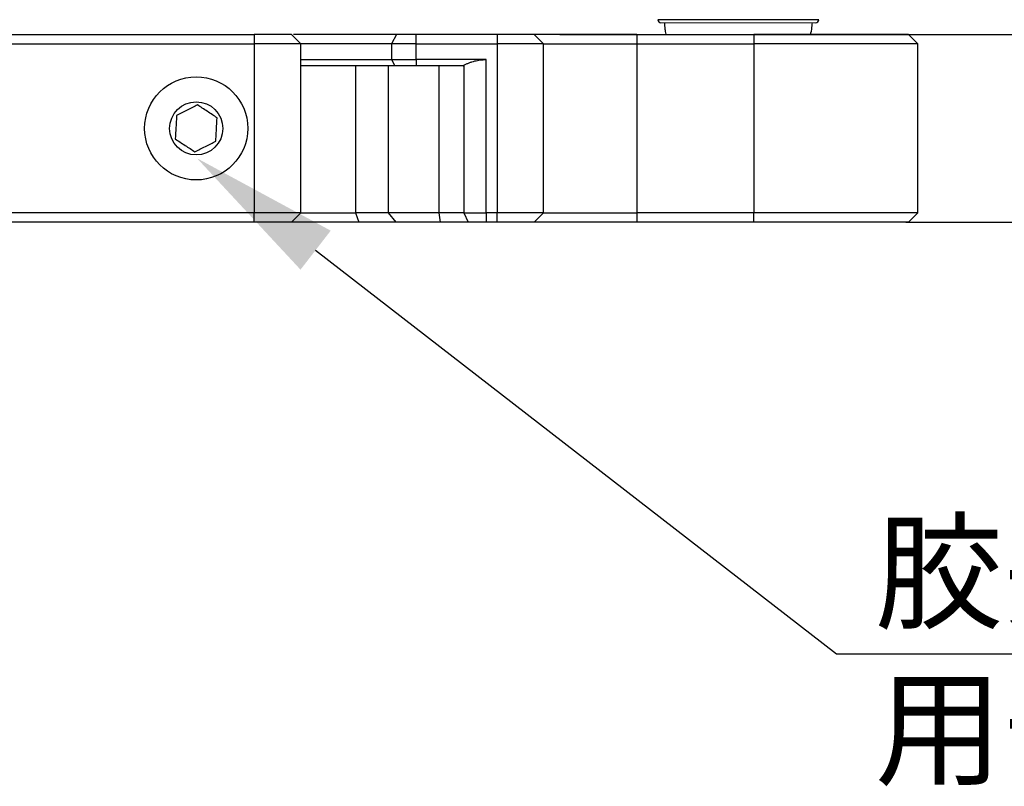
# Model space of a CAD drawing. Units: millimetres. Extents: x 12016 to 12313, y -7569 to -7359.
# Drawn here: x 12129 to 12155, y -7521 to -7501 of the extents above; entities that cross this region are included whole.
import ezdxf
from ezdxf import colors
from ezdxf.entities.mleader import LeaderData, LeaderLine
from ezdxf.math import Vec2, Vec3

# ---------------------------------------------------------------- set-up
doc = ezdxf.new("R2010")
doc.units = ezdxf.units.MM
doc.header["$LTSCALE"] = 10
doc.header["$PDMODE"] = 34
doc.layers.add('6文字层', color=3, linetype='Continuous')
doc.styles.get("Standard").update_dxf_attribs({"font": '黑体.ttf'})
doc.styles.add('TH-GBD2M', font='calibri.ttf', dxfattribs={"width": 0.8, "height": 2.5})
doc.dimstyles.new('TH-GBD2M', dxfattribs={"dimtxt": 2.5, "dimasz": 4, "dimexe": 2, "dimexo": 0, "dimgap": 1.5, "dimtad": 1, "dimdec": 4, "dimlfac": 0.1, "dimzin": 9, "dimdsep": 46, "dimtxsty": 'TH-GBD2M', "dimcen": 0, "dimclrt": 3, "dimadec": 0, "dimazin": 3, "dimtfac": 1, "dimtdec": 4, "dimtofl": 0, "dimtmove": 0, "dimatfit": 3, "dimfxl": 1, "dimtolj": 1, "dimtzin": 0, "dimarcsym": 0})

# ---------------------------------------------------------------- blocks, each defined once
blk = doc.blocks.new('*D255')
at = {"layer": '6文字层', "color": 0, "lineweight": -2, "transparency": 16777216}
for p, q in [((12162.095, -7497.254), (12162.095, -7488.998)), ((12143.317, -7501.254), (12164.095, -7501.254)), ((12152.542, -7506.252), (12164.095, -7506.252)), ((12162.095, -7510.252), (12162.095, -7514.252))]:
    blk.add_line(p, q, dxfattribs=at)
at = {"layer": '6文字层', "color": 0, "transparency": 16777216}
for points in [[(12161.428, -7497.254), (12162.762, -7497.254), (12162.095, -7501.254)], [(12161.428, -7510.252), (12162.762, -7510.252), (12162.095, -7506.252)]]:
    blk.add_solid(points, dxfattribs=at)
at = {"layer": 'Defpoints', "color": 0, "transparency": 16777216}
for p in [(12143.317, -7501.254), (12152.542, -7506.252), (12162.095, -7506.252)]:
    blk.add_point(p, dxfattribs=at)
at = {"layer": '6文字层', "color": 3, "transparency": 16777216, "insert": (12159.327, -7491.126), "char_height": 2.5, "attachment_point": 5, "rotation": 90, "style": 'TH-GBD2M'}
blk.add_mtext('\\A1;5', dxfattribs=at)

msp = doc.modelspace()

# ---------------------------------------------------------------- linework, layer by layer
at = {"color": 0, "linetype": 'Continuous', "lineweight": 25}
for p, q in [((12150.21778, -7500.85839), (12145.92704, -7500.85839)), ((12125.13, -7501.25446), (12135.1611, -7501.25446)), ((12125.13, -7501.50436), (12135.1611, -7501.50436)), ((12145.3652, -7501.50436), (12145.3652, -7506.00249)), ((12148.4889, -7501.50436), (12148.4889, -7506.00249)), ((12152.86209, -7506.00249), (12152.86209, -7501.50436)), ((12135.1611, -7506.00249), (12125.13, -7506.00249)), ((12135.1611, -7506.25239), (12125.13, -7506.25239))]:
    msp.add_line(p, q, dxfattribs=at)
at = {"color": 0, "linetype": 'Continuous', "lineweight": 18}
msp.add_line((12146.01033, -7500.94057), (12150.13449, -7500.94057), dxfattribs=at)
at = {"color": 7, "linetype": 'Continuous', "lineweight": 25}
for p, q in [((12135.1611, -7501.25446), (12135.1611, -7501.50436)), ((12136.41058, -7501.50436), (12136.16069, -7501.25446)), ((12138.96122, -7501.25446), (12138.82988, -7501.50436)), ((12141.63997, -7501.25446), (12139.48658, -7501.25446)), ((12139.48658, -7501.50436), (12139.48658, -7501.25446)), ((12141.63997, -7501.25446), (12141.63997, -7501.50436)), ((12142.88171, -7501.50436), (12142.63336, -7501.25446)), ((12145.3652, -7501.25446), (12148.4889, -7501.25446)), ((12145.3652, -7501.25446), (12145.3652, -7501.50436)), ((12148.4889, -7501.25446), (12148.4889, -7501.50436)), ((12152.86209, -7501.50436), (12152.61115, -7501.25342)), ((12135.1611, -7501.50436), (12135.1611, -7506.00249)), ((12136.41058, -7501.50436), (12135.1611, -7501.50436)), ((12136.41058, -7506.00249), (12136.41058, -7501.50436)), ((12138.82988, -7501.50436), (12136.41058, -7501.50436)), ((12138.82988, -7501.50436), (12138.82988, -7501.92085)), ((12139.48658, -7501.50436), (12138.82988, -7501.50436)), ((12139.48658, -7501.92085), (12139.48658, -7501.50436)), ((12139.48658, -7501.50436), (12141.63997, -7501.50436)), ((12141.63997, -7501.50436), (12141.63997, -7506.00249)), ((12142.88171, -7501.50436), (12141.63997, -7501.50436)), ((12142.88171, -7506.00249), (12142.88171, -7501.50436)), ((12142.88171, -7501.50436), (12145.3652, -7501.50436)), ((12145.3652, -7501.50436), (12148.4889, -7501.50436)), ((12152.86209, -7501.50436), (12148.4889, -7501.50436)), ((12136.41058, -7501.92085), (12138.82988, -7501.92085)), ((12138.82988, -7501.92085), (12138.91744, -7502.08745)), ((12138.82988, -7501.92085), (12139.48658, -7501.92085)), ((12141.35072, -7501.92085), (12139.48658, -7501.92085)), ((12139.48658, -7501.92085), (12139.48658, -7502.08745)), ((12141.35072, -7506.00249), (12141.35072, -7501.92085)), ((12137.86264, -7502.08745), (12137.86264, -7506.00249)), ((12138.74109, -7502.08745), (12138.74109, -7506.00249)), ((12140.7259, -7502.08745), (12139.48658, -7502.08745)), ((12140.09367, -7506.00249), (12140.09367, -7502.08745)), ((12140.7259, -7502.08745), (12140.75581, -7502.07157)), ((12140.75581, -7502.07157), (12140.75581, -7506.00249)), ((12135.1611, -7506.25239), (12135.1611, -7506.00249)), ((12136.41058, -7506.00249), (12135.1611, -7506.00249)), ((12136.16069, -7506.25239), (12136.41058, -7506.00249)), ((12136.41058, -7506.00249), (12137.86264, -7506.00249)), ((12138.74109, -7506.00249), (12137.86264, -7506.00249)), ((12137.86264, -7506.00249), (12137.95906, -7506.25239)), ((12140.09367, -7506.00249), (12138.74109, -7506.00249)), ((12138.74109, -7506.00249), (12138.94292, -7506.25239)), ((12140.75581, -7506.00249), (12140.09367, -7506.00249)), ((12140.1332, -7506.25239), (12140.09367, -7506.00249)), ((12140.75581, -7506.00249), (12141.35072, -7506.00249)), ((12140.75581, -7506.00249), (12140.87479, -7506.25239)), ((12141.63997, -7506.00249), (12141.35072, -7506.00249)), ((12141.35072, -7506.00249), (12141.35072, -7506.25239)), ((12142.88171, -7506.00249), (12141.63997, -7506.00249)), ((12141.63997, -7506.25239), (12141.63997, -7506.00249)), ((12142.63336, -7506.25239), (12142.88171, -7506.00249)), ((12142.88171, -7506.00249), (12145.3652, -7506.00249)), ((12145.3652, -7506.00249), (12145.3652, -7506.25239)), ((12148.4889, -7506.00249), (12145.3652, -7506.00249)), ((12148.4889, -7506.25239), (12148.4889, -7506.00249)), ((12152.86209, -7506.00249), (12148.4889, -7506.00249)), ((12152.61219, -7506.25239), (12152.86209, -7506.00249)), ((12136.16069, -7506.25239), (12135.1611, -7506.25239)), ((12137.95906, -7506.25239), (12136.16069, -7506.25239)), ((12138.94292, -7506.25239), (12137.95906, -7506.25239)), ((12140.1332, -7506.25239), (12138.94292, -7506.25239)), ((12140.87479, -7506.25239), (12140.1332, -7506.25239)), ((12141.35072, -7506.25239), (12140.87479, -7506.25239)), ((12141.63997, -7506.25239), (12141.35072, -7506.25239)), ((12142.63336, -7506.25239), (12141.63997, -7506.25239)), ((12145.3652, -7506.25239), (12142.63336, -7506.25239)), ((12148.4889, -7506.25239), (12145.3652, -7506.25239)), ((12152.61219, -7506.25239), (12148.4889, -7506.25239))]:
    msp.add_line(p, q, dxfattribs=at)
for radius in [1.37443, 0.70804]:
    msp.add_circle((12133.62007, -7503.75342), radius, dxfattribs=at)
at = {"color": 0, "linetype": 'Continuous', "lineweight": 25}
for centre, start, end in [((12146.01033, -7500.85727), 180.769415, 270), ((12150.13449, -7500.85727), 270, 359.230585)]:
    msp.add_arc(centre, 0.0833, start, end, dxfattribs=at)
for points, knots in [([(12146.10183, -7500.94057), (12146.10514, -7500.99662), (12146.11109, -7501.09718), (12146.13078, -7501.20178), (12146.14516, -7501.24946), (12146.14666, -7501.25446)], [0, 0, 0, 0, 0.52985663, 0.95072263, 1, 1, 1, 1]), ([(12149.9974, -7501.25446), (12150.00141, -7501.23996), (12150.02287, -7501.16244), (12150.04109, -7501.0572), (12150.04546, -7500.96622), (12150.04669, -7500.94057)], [0, 0, 0, 0, 0.141777478, 0.758016042, 1, 1, 1, 1])]:
    msp.add_open_spline(points, degree=3, knots=knots, dxfattribs=at)
at = {"color": 7, "linetype": 'Continuous', "lineweight": 25}
for points, knots in [([(12136.16069, -7501.25446), (12136.16069, -7501.25446), (12136.13467, -7501.25446), (12136.03453, -7501.25446), (12135.96044, -7501.25446), (12135.77539, -7501.25446), (12135.66451, -7501.25446), (12135.42274, -7501.25446), (12135.29195, -7501.25446), (12135.1611, -7501.25446)], [0, 0, 0, 0, 0.25, 0.25, 0.5, 0.5, 0.75, 0.75, 1, 1, 1, 1]), ([(12138.96122, -7501.25446), (12138.56892, -7501.25446), (12137.78431, -7501.25446), (12136.84936, -7501.25446), (12136.3137, -7501.25446), (12136.21755, -7501.25446)], [0, 0, 0, 0, 0.45070039, 0.90140078, 1, 1, 1, 1]), ([(12142.63336, -7501.25446), (12142.60635, -7501.25446), (12142.48758, -7501.25446), (12142.12513, -7501.25446), (12141.88311, -7501.25446), (12141.63997, -7501.25446)], [0, 0, 0, 0, 0.5, 0.5, 1, 1, 1, 1]), ([(12145.3652, -7501.25446), (12145.31713, -7501.25446), (12145.2213, -7501.25446), (12145.0783, -7501.25446), (12144.93664, -7501.25446), (12144.79632, -7501.25446), (12144.65736, -7501.25446), (12144.51973, -7501.25446), (12144.27191, -7501.25446), (12143.92638, -7501.25446), (12143.52282, -7501.25446), (12143.17867, -7501.25446), (12142.95369, -7501.25446), (12142.8136, -7501.25446), (12142.73031, -7501.25446), (12142.66766, -7501.25446), (12142.64483, -7501.25446), (12142.63336, -7501.25446)], [0, 0, 0, 0, 0.03596989, 0.07169993, 0.10728717, 0.14282983, 0.1784265, 0.21417531, 0.25017317, 0.37504304, 0.50002799, 0.62489786, 0.74988282, 0.81265412, 0.87491274, 0.93718579, 1, 1, 1, 1]), ([(12152.61219, -7501.25446), (12152.61219, -7501.25446), (12152.50487, -7501.25446), (12152.09178, -7501.25446), (12151.78616, -7501.25446), (12151.02286, -7501.25446), (12150.56547, -7501.25446), (12149.56816, -7501.25446), (12149.02864, -7501.25446), (12148.4889, -7501.25446)], [0, 0, 0, 0, 0.25, 0.25, 0.5, 0.5, 0.75, 0.75, 1, 1, 1, 1]), ([(12140.75581, -7502.07157), (12140.77875, -7502.05967), (12140.82418, -7502.03611), (12140.89629, -7502.00572), (12140.97033, -7501.97949), (12141.06946, -7501.95137), (12141.19613, -7501.92632), (12141.29944, -7501.92266), (12141.35072, -7501.92085)], [0, 0, 0, 0, 0.13263638, 0.26275942, 0.39114308, 0.51859305, 0.76103229, 1, 1, 1, 1]), ([(12138.91744, -7502.08745), (12138.57463, -7502.08745), (12137.88902, -7502.08745), (12137.03886, -7502.08745), (12136.53374, -7502.08745), (12136.41058, -7502.08745)], [0, 0, 0, 0, 0.43058008, 0.86116015, 1, 1, 1, 1]), ([(12139.48658, -7502.08745), (12139.46168, -7502.08745), (12139.41192, -7502.08745), (12139.3376, -7502.08745), (12139.26375, -7502.08745), (12139.16682, -7502.08745), (12139.04819, -7502.08745), (12138.96111, -7502.08745), (12138.91744, -7502.08745)], [0, 0, 0, 0, 0.12469657, 0.24915847, 0.37398236, 0.49975976, 0.74916563, 1, 1, 1, 1]), ([(12133.65451, -7503.12917), (12133.61093, -7503.15123), (12133.56636, -7503.17378), (12133.47403, -7503.2205), (12133.42532, -7503.24516), (12133.27922, -7503.31909), (12133.18436, -7503.3671), (12133.09667, -7503.41147)], [0, 0, 0, 0, 0.25, 0.25, 0.5, 0.5, 1, 1, 1, 1]), ([(12134.17791, -7503.47112), (12134.13702, -7503.4444), (12134.0952, -7503.41708), (12134.00858, -7503.36049), (12133.96287, -7503.33063), (12133.82579, -7503.24107), (12133.73678, -7503.18292), (12133.65451, -7503.12917)], [0, 0, 0, 0, 0.25, 0.25, 0.5, 0.5, 1, 1, 1, 1]), ([(12133.09667, -7503.41147), (12133.09398, -7503.46025), (12133.09123, -7503.51012), (12133.08553, -7503.61344), (12133.08252, -7503.66796), (12133.07351, -7503.83144), (12133.06765, -7503.9376), (12133.06224, -7504.03573)], [0, 0, 0, 0, 0.25, 0.25, 0.5, 0.5, 1, 1, 1, 1]), ([(12134.14348, -7504.09538), (12134.14617, -7504.0466), (12134.14892, -7503.99673), (12134.15462, -7503.89341), (12134.15762, -7503.83889), (12134.16664, -7503.67541), (12134.1725, -7503.56925), (12134.17791, -7503.47112)], [0, 0, 0, 0, 0.25, 0.25, 0.5, 0.5, 1, 1, 1, 1]), ([(12133.06224, -7504.03573), (12133.10313, -7504.06244), (12133.14495, -7504.08976), (12133.23157, -7504.14636), (12133.27728, -7504.17622), (12133.41436, -7504.26578), (12133.50337, -7504.32393), (12133.58564, -7504.37768)], [0, 0, 0, 0, 0.25, 0.25, 0.5, 0.5, 1, 1, 1, 1]), ([(12133.58564, -7504.37768), (12133.62922, -7504.35562), (12133.67379, -7504.33307), (12133.76612, -7504.28634), (12133.81483, -7504.26169), (12133.96092, -7504.18776), (12134.05579, -7504.13975), (12134.14348, -7504.09538)], [0, 0, 0, 0, 0.25, 0.25, 0.5, 0.5, 1, 1, 1, 1])]:
    msp.add_open_spline(points, degree=3, knots=knots, dxfattribs=at)
msp.add_open_spline([(12139.48658, -7501.25446), (12139.30219, -7501.25446), (12139.11809, -7501.25446), (12138.96122, -7501.25446)], degree=3, dxfattribs=at)

# ---------------------------------------------------------------- texts
at = {"layer": '6文字层', "insert": (12151.71452, -7514.32454), "char_height": 2.5, "attachment_point": 1, "style": 'TH-GBD2M'}
msp.add_mtext_dynamic_manual_height_columns('{\\fSimSun|b0|i0|c134|p34;胶头螺钉}\\P{\\fSimSun|b0|i0|c134|p34;用于固定镜片}', width=32.5423419, gutter_width=7.5, heights=[0], dxfattribs=at)

# ---------------------------------------------------------------- dimensions: what is measured, and where the dimension line sits
at = {"layer": '6文字层'}
dim = msp.add_linear_dim(base=(12162.09494, -7506.25239), p1=(12143.31717, -7501.25446), p2=(12152.54231, -7506.25239), angle=90, text='5', dimstyle='TH-GBD2M', dxfattribs=at)
dim.commit()
dim.dimension.update_dxf_attribs({"geometry": '*D255', "text_midpoint": (12162.09494, -7491.126), "dimtype": 160})

# ---------------------------------------------------------------- leaders
ml = msp.add_multileader_mtext('Standard', dxfattribs=at)
ml.set_content('', color=256)
ml.set_leader_properties()
ml.build(insert=Vec2(0, 0))
ctx = ml.context
ctx.base_point, ctx.char_height, ctx.plane_origin = Vec3(12167.98255, -7517.74941), 2, Vec3(12135.45341, -7504.82686)
notes = []
notes.append((ctx, [(0, (1, 1, 0), (12150.6879, -7517.74941), (1, 0), 17.29465, [(0, [(12133.64071, -7504.54935)], 0, [])])]))
ctx.mtext.insert, ctx.mtext.flow_direction = Vec3(12169.98255, -7516.74941), 5
for ctx, leaders in notes:
    for number, flags, end, landing, length, lines in leaders:
        leader = LeaderData()
        leader.index, (leader.has_last_leader_line, leader.has_dogleg_vector, leader.attachment_direction) = number, flags
        leader.last_leader_point, leader.dogleg_vector, leader.dogleg_length = Vec3(end), Vec3(landing), length
        for number, points, colour, breaks in lines:
            line = LeaderLine()
            line.index, line.vertices, line.color, line.breaks = number, Vec3.list(points), colors.encode_raw_color(colour), breaks
            leader.lines.append(line)
        ctx.leaders.append(leader)

doc.saveas('drawing.dxf')
